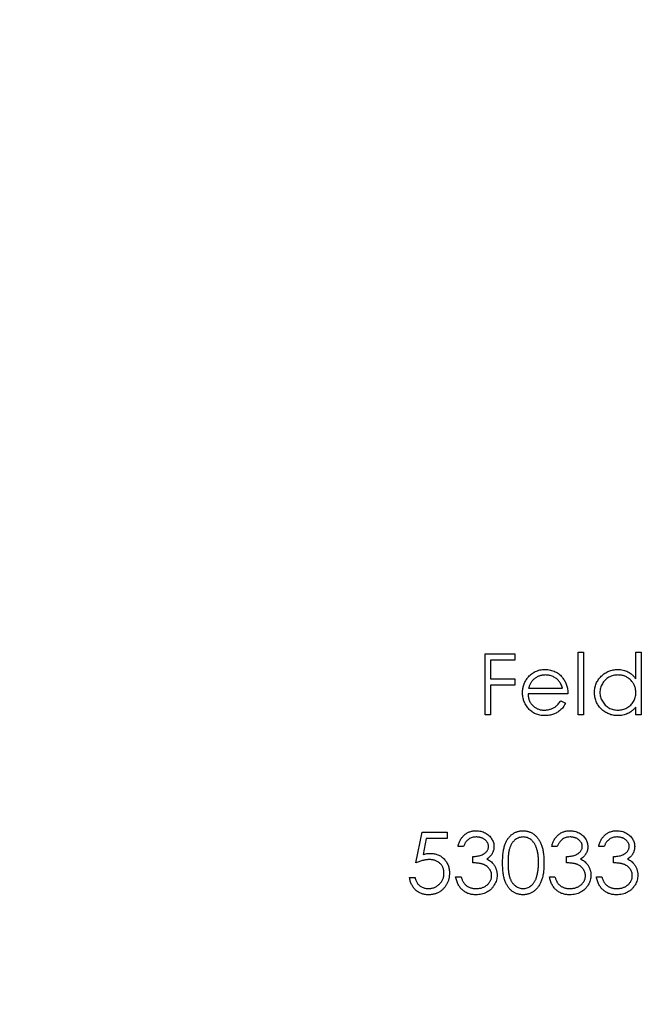
# Model space of a CAD drawing. Units: millimetres. Extents: x 2 to 146, y 2 to 102.
# Drawn here: x 57 to 65, y 77 to 90 of the extents above; entities that cross this region are included whole.
import ezdxf

# ---------------------------------------------------------------- set-up
doc = ezdxf.new("R2010")
doc.units = ezdxf.units.MM
doc.header["$LTSCALE"] = 0.5

msp = doc.modelspace()

# ---------------------------------------------------------------- linework, layer by layer
at = {"color": 7, "linetype": 'Continuous', "lineweight": 25}
for p, q in [((62.804, 81.422), (63.191, 81.422)), ((62.804, 80.629), (62.804, 81.422)), ((63.191, 81.422), (63.191, 81.341)), ((64.015, 81.443), (64.086, 81.443)), ((64.015, 80.629), (64.015, 81.443)), ((64.086, 81.443), (64.086, 80.629)), ((64.768, 81.096), (64.768, 81.443)), ((64.768, 81.443), (64.839, 81.443)), ((64.839, 81.443), (64.839, 80.629)), ((62.875, 81.341), (62.875, 81.097)), ((63.191, 81.341), (62.875, 81.341)), ((62.875, 81.097), (63.191, 81.097)), ((63.191, 81.097), (63.191, 81.015)), ((62.875, 81.015), (62.875, 80.629)), ((63.191, 81.015), (62.875, 81.015)), ((63.883, 80.903), (63.364, 80.903)), ((63.371, 80.975), (63.811, 80.975)), ((63.789, 80.812), (63.852, 80.779)), ((64.768, 80.629), (64.768, 80.729)), ((62.875, 80.629), (62.804, 80.629)), ((64.086, 80.629), (64.015, 80.629)), ((64.839, 80.629), (64.768, 80.629)), ((61.903, 78.703), (61.985, 79.099)), ((61.985, 79.099), (62.31, 79.099)), ((62.04, 79.018), (61.998, 78.809)), ((62.31, 79.018), (62.04, 79.018)), ((62.31, 79.099), (62.31, 79.018)), ((62.524, 78.916), (62.453, 78.916)), ((63.745, 78.916), (63.674, 78.916)), ((64.356, 78.916), (64.285, 78.916)), ((62.646, 78.703), (62.646, 78.784)), ((63.867, 78.703), (63.867, 78.784)), ((64.478, 78.703), (64.478, 78.784)), ((61.822, 78.509), (61.893, 78.509)), ((62.422, 78.519), (62.493, 78.519)), ((63.643, 78.519), (63.715, 78.519)), ((64.254, 78.519), (64.325, 78.519))]:
    msp.add_line(p, q, dxfattribs=at)
msp.add_circle((65.373, 80.629), 16.5, dxfattribs=at)
for points, knots in [([(63.359, 81.111), (63.366, 81.119), (63.38, 81.136), (63.404, 81.158), (63.43, 81.177), (63.458, 81.192), (63.487, 81.204), (63.519, 81.213), (63.552, 81.218), (63.574, 81.218), (63.586, 81.219)], [0, 0, 0, 0, 0.128835, 0.253589, 0.374643, 0.49534, 0.616325, 0.739759, 0.866842, 1, 1, 1, 1]), ([(63.586, 81.219), (63.598, 81.218), (63.621, 81.218), (63.655, 81.212), (63.687, 81.203), (63.718, 81.191), (63.746, 81.175), (63.773, 81.155), (63.798, 81.132), (63.812, 81.114), (63.819, 81.105)], [0, 0, 0, 0, 0.13204, 0.259033, 0.38188, 0.502258, 0.622752, 0.744743, 0.870109, 1, 1, 1, 1]), ([(64.229, 80.92), (64.229, 80.93), (64.229, 80.95), (64.234, 80.98), (64.241, 81.008), (64.25, 81.035), (64.263, 81.061), (64.279, 81.086), (64.297, 81.109), (64.318, 81.131), (64.34, 81.152), (64.365, 81.17), (64.39, 81.185), (64.416, 81.197), (64.444, 81.207), (64.473, 81.214), (64.503, 81.218), (64.523, 81.218), (64.533, 81.219)], [0, 0, 0, 0, 0.063775, 0.126079, 0.186904, 0.247574, 0.308003, 0.369132, 0.432033, 0.496791, 0.561611, 0.624914, 0.686726, 0.748079, 0.809582, 0.871631, 0.934886, 1, 1, 1, 1]), ([(64.533, 81.219), (64.545, 81.218), (64.568, 81.218), (64.602, 81.212), (64.634, 81.202), (64.665, 81.189), (64.694, 81.171), (64.721, 81.15), (64.746, 81.125), (64.76, 81.106), (64.768, 81.096)], [0, 0, 0, 0, 0.128884, 0.252985, 0.37421, 0.494102, 0.614753, 0.738511, 0.866243, 1, 1, 1, 1]), ([(63.292, 80.917), (63.293, 80.926), (63.293, 80.944), (63.296, 80.97), (63.301, 80.995), (63.309, 81.02), (63.318, 81.044), (63.33, 81.067), (63.343, 81.089), (63.354, 81.104), (63.359, 81.111)], [0, 0, 0, 0, 0.128045, 0.253768, 0.377428, 0.500551, 0.623296, 0.746578, 0.872348, 1, 1, 1, 1]), ([(63.44, 81.093), (63.436, 81.09), (63.429, 81.083), (63.418, 81.071), (63.409, 81.058), (63.4, 81.044), (63.391, 81.028), (63.384, 81.011), (63.377, 80.994), (63.373, 80.981), (63.371, 80.975)], [0, 0, 0, 0, 0.109984, 0.22258, 0.3385, 0.458709, 0.585535, 0.717518, 0.854667, 1, 1, 1, 1]), ([(63.59, 81.148), (63.582, 81.147), (63.568, 81.147), (63.548, 81.145), (63.528, 81.14), (63.509, 81.134), (63.49, 81.126), (63.473, 81.117), (63.456, 81.106), (63.445, 81.097), (63.44, 81.093)], [0, 0, 0, 0, 0.131092, 0.259141, 0.384162, 0.505992, 0.629098, 0.750669, 0.874039, 1, 1, 1, 1]), ([(63.811, 80.975), (63.809, 80.984), (63.804, 81.002), (63.793, 81.027), (63.781, 81.05), (63.767, 81.069), (63.752, 81.086), (63.733, 81.101), (63.713, 81.115), (63.69, 81.126), (63.666, 81.136), (63.641, 81.142), (63.616, 81.147), (63.598, 81.147), (63.59, 81.148)], [0, 0, 0, 0, 0.09624, 0.185231, 0.267501, 0.3444, 0.419595, 0.496891, 0.576638, 0.660268, 0.745387, 0.83004, 0.914474, 1, 1, 1, 1]), ([(63.819, 81.105), (63.824, 81.098), (63.834, 81.084), (63.847, 81.062), (63.858, 81.039), (63.867, 81.014), (63.874, 80.988), (63.879, 80.961), (63.882, 80.933), (63.882, 80.913), (63.883, 80.903)], [0, 0, 0, 0, 0.118522, 0.236255, 0.356174, 0.47725, 0.60154, 0.729618, 0.862158, 1, 1, 1, 1]), ([(64.534, 81.148), (64.524, 81.147), (64.503, 81.146), (64.473, 81.141), (64.444, 81.131), (64.417, 81.118), (64.391, 81.102), (64.368, 81.082), (64.348, 81.06), (64.331, 81.034), (64.317, 81.007), (64.307, 80.978), (64.301, 80.949), (64.3, 80.929), (64.3, 80.919)], [0, 0, 0, 0, 0.085921, 0.169593, 0.252476, 0.336244, 0.419505, 0.502036, 0.584775, 0.669846, 0.754185, 0.836658, 0.91801, 1, 1, 1, 1]), ([(64.768, 80.917), (64.768, 80.925), (64.767, 80.941), (64.764, 80.964), (64.759, 80.986), (64.751, 81.008), (64.742, 81.028), (64.73, 81.047), (64.716, 81.065), (64.701, 81.082), (64.683, 81.097), (64.665, 81.111), (64.646, 81.122), (64.625, 81.131), (64.604, 81.139), (64.581, 81.144), (64.558, 81.147), (64.542, 81.147), (64.534, 81.148)], [0, 0, 0, 0, 0.065634, 0.129188, 0.191219, 0.251913, 0.312507, 0.373494, 0.435152, 0.498741, 0.562095, 0.624187, 0.685476, 0.746097, 0.807612, 0.869967, 0.933951, 1, 1, 1, 1]), ([(63.584, 80.618), (63.573, 80.619), (63.551, 80.619), (63.52, 80.624), (63.49, 80.631), (63.462, 80.641), (63.436, 80.654), (63.412, 80.67), (63.389, 80.688), (63.369, 80.71), (63.351, 80.733), (63.335, 80.757), (63.322, 80.782), (63.311, 80.807), (63.303, 80.834), (63.297, 80.861), (63.293, 80.889), (63.293, 80.907), (63.292, 80.917)], [0, 0, 0, 0, 0.071579, 0.139629, 0.204797, 0.268135, 0.329814, 0.391301, 0.453434, 0.516552, 0.579631, 0.641119, 0.701294, 0.76081, 0.819932, 0.87892, 0.938983, 1, 1, 1, 1]), ([(63.364, 80.903), (63.364, 80.896), (63.365, 80.881), (63.368, 80.859), (63.373, 80.838), (63.38, 80.818), (63.389, 80.799), (63.399, 80.781), (63.412, 80.765), (63.426, 80.749), (63.441, 80.735), (63.458, 80.723), (63.475, 80.713), (63.493, 80.704), (63.513, 80.698), (63.533, 80.693), (63.554, 80.69), (63.568, 80.69), (63.575, 80.69)], [0, 0, 0, 0, 0.068385, 0.134476, 0.198391, 0.260753, 0.321829, 0.383037, 0.444653, 0.507398, 0.569825, 0.630778, 0.690929, 0.750945, 0.811049, 0.872331, 0.935004, 1, 1, 1, 1]), ([(64.531, 80.618), (64.521, 80.619), (64.501, 80.619), (64.471, 80.623), (64.442, 80.63), (64.415, 80.64), (64.388, 80.652), (64.363, 80.667), (64.339, 80.685), (64.317, 80.706), (64.296, 80.728), (64.278, 80.752), (64.263, 80.777), (64.25, 80.804), (64.24, 80.831), (64.234, 80.86), (64.229, 80.89), (64.229, 80.91), (64.229, 80.92)], [0, 0, 0, 0, 0.06462, 0.127433, 0.189004, 0.24993, 0.310668, 0.372329, 0.434939, 0.499576, 0.564191, 0.626735, 0.688109, 0.749294, 0.810331, 0.871901, 0.935046, 1, 1, 1, 1]), ([(64.3, 80.919), (64.3, 80.909), (64.301, 80.89), (64.307, 80.861), (64.317, 80.832), (64.331, 80.805), (64.349, 80.779), (64.369, 80.756), (64.392, 80.736), (64.417, 80.719), (64.445, 80.706), (64.474, 80.697), (64.503, 80.691), (64.523, 80.69), (64.534, 80.69)], [0, 0, 0, 0, 0.081589, 0.162859, 0.245484, 0.330807, 0.416493, 0.499893, 0.583048, 0.667158, 0.751312, 0.833785, 0.916256, 1, 1, 1, 1]), ([(64.534, 80.69), (64.544, 80.69), (64.564, 80.691), (64.595, 80.696), (64.624, 80.706), (64.652, 80.719), (64.678, 80.735), (64.702, 80.754), (64.721, 80.777), (64.738, 80.801), (64.752, 80.828), (64.761, 80.856), (64.767, 80.886), (64.768, 80.907), (64.768, 80.917)], [0, 0, 0, 0, 0.084802, 0.168664, 0.252552, 0.33824, 0.423103, 0.505556, 0.586176, 0.667136, 0.748499, 0.830452, 0.913456, 1, 1, 1, 1]), ([(63.575, 80.69), (63.582, 80.69), (63.596, 80.69), (63.617, 80.693), (63.638, 80.697), (63.658, 80.703), (63.678, 80.71), (63.696, 80.719), (63.712, 80.728), (63.728, 80.739), (63.743, 80.753), (63.758, 80.769), (63.773, 80.789), (63.783, 80.804), (63.789, 80.812)], [0, 0, 0, 0, 0.082592, 0.163879, 0.245659, 0.327726, 0.40861, 0.485749, 0.559169, 0.630268, 0.705306, 0.792065, 0.889796, 1, 1, 1, 1]), ([(63.852, 80.779), (63.847, 80.77), (63.837, 80.752), (63.82, 80.728), (63.803, 80.707), (63.783, 80.688), (63.763, 80.672), (63.741, 80.658), (63.719, 80.646), (63.695, 80.636), (63.669, 80.628), (63.642, 80.622), (63.614, 80.619), (63.594, 80.619), (63.584, 80.618)], [0, 0, 0, 0, 0.09337, 0.181661, 0.265874, 0.346355, 0.4246, 0.501903, 0.579992, 0.658443, 0.738672, 0.821894, 0.908801, 1, 1, 1, 1]), ([(64.768, 80.729), (64.76, 80.72), (64.744, 80.702), (64.718, 80.679), (64.69, 80.66), (64.661, 80.644), (64.63, 80.633), (64.599, 80.624), (64.565, 80.619), (64.542, 80.619), (64.531, 80.618)], [0, 0, 0, 0, 0.134298, 0.262085, 0.38627, 0.507165, 0.6273, 0.748145, 0.87237, 1, 1, 1, 1]), ([(62.453, 78.916), (62.455, 78.924), (62.458, 78.94), (62.466, 78.962), (62.475, 78.983), (62.485, 79.003), (62.496, 79.021), (62.509, 79.038), (62.523, 79.053), (62.539, 79.067), (62.555, 79.08), (62.572, 79.09), (62.59, 79.099), (62.608, 79.107), (62.627, 79.113), (62.647, 79.117), (62.668, 79.119), (62.682, 79.12), (62.689, 79.12)], [0, 0, 0, 0, 0.072625, 0.141977, 0.208985, 0.273957, 0.336889, 0.398745, 0.460116, 0.520825, 0.580994, 0.640152, 0.698622, 0.757271, 0.816427, 0.876254, 0.937165, 1, 1, 1, 1]), ([(62.689, 79.12), (62.699, 79.119), (62.72, 79.119), (62.75, 79.113), (62.779, 79.104), (62.807, 79.092), (62.832, 79.077), (62.855, 79.058), (62.875, 79.038), (62.891, 79.015), (62.904, 78.991), (62.914, 78.965), (62.92, 78.94), (62.921, 78.922), (62.921, 78.914)], [0, 0, 0, 0, 0.090254, 0.17854, 0.266093, 0.354631, 0.441886, 0.525747, 0.608114, 0.690197, 0.770821, 0.848326, 0.924012, 1, 1, 1, 1]), ([(63.033, 78.702), (63.033, 78.715), (63.033, 78.74), (63.035, 78.776), (63.037, 78.809), (63.041, 78.841), (63.045, 78.87), (63.051, 78.897), (63.058, 78.922), (63.066, 78.945), (63.075, 78.966), (63.084, 78.986), (63.095, 79.004), (63.107, 79.021), (63.119, 79.036), (63.132, 79.051), (63.146, 79.064), (63.161, 79.076), (63.177, 79.086), (63.193, 79.095), (63.209, 79.103), (63.226, 79.109), (63.243, 79.114), (63.261, 79.117), (63.28, 79.119), (63.292, 79.12), (63.298, 79.12)], [0, 0, 0, 0, 0.068595, 0.133246, 0.194313, 0.251279, 0.304513, 0.354235, 0.400481, 0.443411, 0.484015, 0.523252, 0.561042, 0.5979, 0.633518, 0.668314, 0.702496, 0.736685, 0.770293, 0.803437, 0.835913, 0.86846, 0.900847, 0.933467, 0.966258, 1, 1, 1, 1]), ([(63.298, 79.12), (63.305, 79.12), (63.317, 79.119), (63.336, 79.117), (63.354, 79.114), (63.371, 79.109), (63.389, 79.103), (63.405, 79.095), (63.422, 79.086), (63.438, 79.075), (63.453, 79.064), (63.467, 79.05), (63.481, 79.036), (63.494, 79.02), (63.505, 79.002), (63.517, 78.983), (63.527, 78.963), (63.536, 78.941), (63.545, 78.918), (63.552, 78.893), (63.558, 78.866), (63.563, 78.837), (63.567, 78.806), (63.57, 78.773), (63.572, 78.738), (63.572, 78.714), (63.572, 78.702)], [0, 0, 0, 0, 0.033788, 0.067194, 0.099862, 0.132567, 0.165151, 0.197913, 0.231319, 0.265083, 0.299255, 0.334399, 0.369943, 0.406284, 0.444064, 0.482998, 0.523354, 0.565537, 0.609613, 0.656391, 0.705885, 0.758325, 0.813832, 0.872795, 0.934722, 1, 1, 1, 1]), ([(63.674, 78.916), (63.676, 78.924), (63.68, 78.94), (63.688, 78.962), (63.696, 78.983), (63.706, 79.003), (63.718, 79.021), (63.73, 79.038), (63.744, 79.053), (63.76, 79.067), (63.776, 79.08), (63.793, 79.09), (63.811, 79.099), (63.829, 79.107), (63.849, 79.113), (63.868, 79.117), (63.889, 79.119), (63.903, 79.12), (63.91, 79.12)], [0, 0, 0, 0, 0.072625, 0.141977, 0.208985, 0.273957, 0.336889, 0.398745, 0.460116, 0.520825, 0.580994, 0.640152, 0.698622, 0.757271, 0.816427, 0.876254, 0.937165, 1, 1, 1, 1]), ([(63.91, 79.12), (63.921, 79.119), (63.941, 79.119), (63.971, 79.113), (64, 79.104), (64.028, 79.092), (64.054, 79.077), (64.076, 79.058), (64.096, 79.038), (64.113, 79.015), (64.126, 78.991), (64.135, 78.965), (64.141, 78.94), (64.142, 78.922), (64.142, 78.914)], [0, 0, 0, 0, 0.090254, 0.17854, 0.266093, 0.354631, 0.441886, 0.525747, 0.608114, 0.690197, 0.770821, 0.848326, 0.924012, 1, 1, 1, 1]), ([(64.285, 78.916), (64.286, 78.924), (64.29, 78.94), (64.298, 78.962), (64.307, 78.983), (64.317, 79.003), (64.328, 79.021), (64.341, 79.038), (64.355, 79.053), (64.37, 79.067), (64.386, 79.08), (64.404, 79.09), (64.421, 79.099), (64.44, 79.107), (64.459, 79.113), (64.479, 79.117), (64.5, 79.119), (64.514, 79.12), (64.521, 79.12)], [0, 0, 0, 0, 0.072625, 0.141977, 0.208985, 0.273957, 0.336889, 0.398745, 0.460116, 0.520825, 0.580994, 0.640152, 0.698622, 0.757271, 0.816427, 0.876254, 0.937165, 1, 1, 1, 1]), ([(64.521, 79.12), (64.531, 79.119), (64.552, 79.119), (64.582, 79.113), (64.611, 79.104), (64.638, 79.092), (64.664, 79.077), (64.687, 79.058), (64.707, 79.038), (64.723, 79.015), (64.736, 78.991), (64.746, 78.965), (64.751, 78.94), (64.752, 78.922), (64.753, 78.914)], [0, 0, 0, 0, 0.090254, 0.17854, 0.266093, 0.354631, 0.441886, 0.525747, 0.608114, 0.690197, 0.770821, 0.848326, 0.924012, 1, 1, 1, 1]), ([(62.69, 79.038), (62.681, 79.038), (62.663, 79.037), (62.638, 79.032), (62.614, 79.023), (62.596, 79.013), (62.583, 79.003), (62.573, 78.994), (62.564, 78.984), (62.555, 78.973), (62.547, 78.961), (62.539, 78.947), (62.531, 78.932), (62.526, 78.922), (62.524, 78.916)], [0, 0, 0, 0, 0.1227119, 0.239685, 0.3518159, 0.4637661, 0.5208178, 0.5794483, 0.6406041, 0.7052975, 0.7736339, 0.8446694, 0.9200565, 1, 1, 1, 1]), ([(62.85, 78.914), (62.85, 78.918), (62.849, 78.926), (62.847, 78.938), (62.843, 78.95), (62.839, 78.961), (62.832, 78.972), (62.824, 78.982), (62.815, 78.992), (62.804, 79.001), (62.793, 79.01), (62.78, 79.018), (62.767, 79.024), (62.753, 79.029), (62.738, 79.033), (62.723, 79.036), (62.707, 79.038), (62.696, 79.038), (62.69, 79.038)], [0, 0, 0, 0, 0.0552745, 0.1099661, 0.1632474, 0.2180762, 0.2733009, 0.3309093, 0.3909945, 0.454176, 0.5188615, 0.5833105, 0.6485167, 0.7150309, 0.7825021, 0.8523227, 0.9249285, 1, 1, 1, 1]), ([(63.301, 79.038), (63.292, 79.038), (63.274, 79.037), (63.248, 79.03), (63.223, 79.019), (63.204, 79.007), (63.188, 78.995), (63.178, 78.984), (63.168, 78.973), (63.159, 78.961), (63.15, 78.948), (63.142, 78.933), (63.135, 78.918), (63.128, 78.901), (63.122, 78.883), (63.118, 78.864), (63.113, 78.842), (63.11, 78.818), (63.107, 78.792), (63.106, 78.764), (63.104, 78.734), (63.104, 78.713), (63.104, 78.703)], [0, 0, 0, 0, 0.060387, 0.120883, 0.182755, 0.247811, 0.281299, 0.315088, 0.349702, 0.384857, 0.420966, 0.458511, 0.497175, 0.537602, 0.580503, 0.627468, 0.678388, 0.733983, 0.793747, 0.857714, 0.926698, 1, 1, 1, 1]), ([(63.501, 78.703), (63.501, 78.712), (63.501, 78.731), (63.5, 78.758), (63.497, 78.784), (63.495, 78.809), (63.491, 78.832), (63.486, 78.854), (63.481, 78.875), (63.475, 78.894), (63.468, 78.912), (63.46, 78.929), (63.452, 78.945), (63.443, 78.959), (63.433, 78.972), (63.423, 78.984), (63.412, 78.995), (63.397, 79.007), (63.377, 79.019), (63.352, 79.03), (63.327, 79.037), (63.309, 79.038), (63.301, 79.038)], [0, 0, 0, 0, 0.065681, 0.128486, 0.188175, 0.245106, 0.299448, 0.350823, 0.399942, 0.446672, 0.491255, 0.533376, 0.573853, 0.612526, 0.649597, 0.685532, 0.720106, 0.753838, 0.818925, 0.880493, 0.940311, 1, 1, 1, 1]), ([(63.911, 79.038), (63.902, 79.038), (63.884, 79.037), (63.859, 79.032), (63.835, 79.023), (63.817, 79.013), (63.804, 79.003), (63.794, 78.994), (63.785, 78.984), (63.776, 78.973), (63.768, 78.961), (63.76, 78.947), (63.752, 78.932), (63.748, 78.922), (63.745, 78.916)], [0, 0, 0, 0, 0.1227119, 0.239685, 0.3518159, 0.4637661, 0.5208178, 0.5794483, 0.6406041, 0.7052975, 0.7736339, 0.8446694, 0.9200565, 1, 1, 1, 1]), ([(64.071, 78.914), (64.071, 78.918), (64.071, 78.926), (64.068, 78.938), (64.065, 78.95), (64.06, 78.961), (64.053, 78.972), (64.045, 78.982), (64.036, 78.992), (64.025, 79.001), (64.014, 79.01), (64.002, 79.018), (63.988, 79.024), (63.974, 79.029), (63.96, 79.033), (63.944, 79.036), (63.928, 79.038), (63.917, 79.038), (63.911, 79.038)], [0, 0, 0, 0, 0.055275, 0.109966, 0.163247, 0.218076, 0.273301, 0.330909, 0.390995, 0.454176, 0.518862, 0.583311, 0.648517, 0.715031, 0.782502, 0.852323, 0.924928, 1, 1, 1, 1]), ([(64.522, 79.038), (64.513, 79.038), (64.495, 79.037), (64.47, 79.032), (64.446, 79.023), (64.428, 79.013), (64.415, 79.003), (64.405, 78.994), (64.396, 78.984), (64.387, 78.973), (64.378, 78.961), (64.37, 78.947), (64.363, 78.932), (64.358, 78.922), (64.356, 78.916)], [0, 0, 0, 0, 0.1227119, 0.239685, 0.3518159, 0.4637661, 0.5208178, 0.5794483, 0.6406041, 0.7052975, 0.7736339, 0.8446694, 0.9200565, 1, 1, 1, 1]), ([(64.681, 78.914), (64.681, 78.918), (64.681, 78.926), (64.679, 78.938), (64.675, 78.95), (64.67, 78.961), (64.664, 78.972), (64.656, 78.982), (64.647, 78.992), (64.636, 79.001), (64.625, 79.01), (64.612, 79.018), (64.599, 79.024), (64.585, 79.029), (64.57, 79.033), (64.555, 79.036), (64.538, 79.038), (64.527, 79.038), (64.522, 79.038)], [0, 0, 0, 0, 0.0552745, 0.1099661, 0.1632474, 0.2180762, 0.2733009, 0.3309093, 0.3909945, 0.454176, 0.5188615, 0.5833105, 0.6485167, 0.7150309, 0.7825021, 0.8523227, 0.9249285, 1, 1, 1, 1]), ([(62.646, 78.784), (62.656, 78.784), (62.675, 78.784), (62.703, 78.788), (62.73, 78.794), (62.755, 78.802), (62.778, 78.812), (62.798, 78.823), (62.814, 78.836), (62.827, 78.85), (62.837, 78.865), (62.845, 78.881), (62.849, 78.897), (62.849, 78.908), (62.85, 78.914)], [0, 0, 0, 0, 0.110166, 0.215787, 0.318027, 0.417574, 0.51165, 0.596162, 0.672935, 0.74367, 0.810677, 0.874059, 0.936696, 1, 1, 1, 1]), ([(62.921, 78.914), (62.921, 78.905), (62.92, 78.889), (62.916, 78.865), (62.908, 78.842), (62.898, 78.821), (62.885, 78.801), (62.869, 78.782), (62.85, 78.765), (62.836, 78.755), (62.828, 78.75)], [0, 0, 0, 0, 0.128068, 0.250608, 0.37063, 0.490072, 0.610375, 0.734313, 0.863217, 1, 1, 1, 1]), ([(63.867, 78.784), (63.877, 78.784), (63.896, 78.784), (63.924, 78.788), (63.951, 78.794), (63.976, 78.802), (63.999, 78.812), (64.019, 78.823), (64.035, 78.836), (64.049, 78.85), (64.058, 78.865), (64.066, 78.881), (64.07, 78.897), (64.071, 78.908), (64.071, 78.914)], [0, 0, 0, 0, 0.110166, 0.215787, 0.318027, 0.417574, 0.51165, 0.596162, 0.672935, 0.74367, 0.810677, 0.874059, 0.936696, 1, 1, 1, 1]), ([(64.142, 78.914), (64.142, 78.905), (64.141, 78.889), (64.137, 78.865), (64.13, 78.842), (64.119, 78.821), (64.106, 78.801), (64.09, 78.782), (64.071, 78.765), (64.057, 78.755), (64.049, 78.75)], [0, 0, 0, 0, 0.1280675, 0.2506083, 0.3706302, 0.4900722, 0.6103748, 0.7343131, 0.8632165, 1, 1, 1, 1]), ([(64.478, 78.784), (64.488, 78.784), (64.507, 78.784), (64.535, 78.788), (64.562, 78.794), (64.587, 78.802), (64.61, 78.812), (64.63, 78.823), (64.646, 78.836), (64.659, 78.85), (64.669, 78.865), (64.676, 78.881), (64.681, 78.897), (64.681, 78.908), (64.681, 78.914)], [0, 0, 0, 0, 0.110166, 0.215787, 0.318027, 0.417574, 0.51165, 0.596162, 0.672935, 0.74367, 0.810677, 0.874059, 0.936696, 1, 1, 1, 1]), ([(64.753, 78.914), (64.752, 78.905), (64.752, 78.889), (64.747, 78.865), (64.74, 78.842), (64.73, 78.821), (64.717, 78.801), (64.701, 78.782), (64.682, 78.765), (64.667, 78.755), (64.66, 78.75)], [0, 0, 0, 0, 0.128068, 0.250608, 0.37063, 0.490072, 0.610375, 0.734313, 0.863217, 1, 1, 1, 1]), ([(62.078, 78.743), (62.072, 78.743), (62.059, 78.743), (62.04, 78.741), (62.019, 78.738), (61.998, 78.733), (61.976, 78.727), (61.952, 78.72), (61.928, 78.712), (61.912, 78.706), (61.903, 78.703)], [0, 0, 0, 0, 0.102203, 0.211023, 0.3251, 0.446502, 0.573788, 0.708901, 0.850358, 1, 1, 1, 1]), ([(61.998, 78.809), (62.006, 78.812), (62.022, 78.816), (62.046, 78.821), (62.069, 78.824), (62.084, 78.824), (62.091, 78.825)], [0, 0, 0, 0, 0.275068, 0.532901, 0.773973, 1, 1, 1, 1]), ([(62.27, 78.568), (62.269, 78.574), (62.269, 78.587), (62.267, 78.605), (62.263, 78.622), (62.257, 78.639), (62.25, 78.654), (62.241, 78.669), (62.23, 78.682), (62.218, 78.695), (62.204, 78.706), (62.189, 78.716), (62.173, 78.724), (62.157, 78.732), (62.138, 78.737), (62.119, 78.741), (62.099, 78.743), (62.085, 78.743), (62.078, 78.743)], [0, 0, 0, 0, 0.065351, 0.127916, 0.18836, 0.247216, 0.30563, 0.36377, 0.422661, 0.482687, 0.5433, 0.604118, 0.664965, 0.727413, 0.791468, 0.858055, 0.927037, 1, 1, 1, 1]), ([(62.091, 78.825), (62.1, 78.824), (62.117, 78.824), (62.143, 78.82), (62.167, 78.815), (62.19, 78.807), (62.212, 78.797), (62.233, 78.784), (62.252, 78.769), (62.271, 78.752), (62.287, 78.733), (62.301, 78.713), (62.314, 78.691), (62.324, 78.669), (62.332, 78.645), (62.337, 78.619), (62.34, 78.592), (62.341, 78.574), (62.341, 78.565)], [0, 0, 0, 0, 0.065808, 0.129394, 0.190894, 0.251281, 0.310815, 0.370371, 0.430768, 0.492881, 0.555104, 0.616067, 0.677256, 0.73826, 0.800762, 0.864778, 0.931045, 1, 1, 1, 1]), ([(62.828, 78.75), (62.837, 78.746), (62.853, 78.738), (62.876, 78.722), (62.897, 78.704), (62.908, 78.69), (62.914, 78.682)], [0, 0, 0, 0, 0.25388, 0.503009, 0.750291, 1, 1, 1, 1]), ([(64.049, 78.75), (64.058, 78.746), (64.075, 78.738), (64.097, 78.722), (64.118, 78.704), (64.13, 78.69), (64.135, 78.682)], [0, 0, 0, 0, 0.25388, 0.503009, 0.750291, 1, 1, 1, 1]), ([(64.66, 78.75), (64.668, 78.746), (64.685, 78.738), (64.708, 78.722), (64.729, 78.704), (64.74, 78.69), (64.746, 78.682)], [0, 0, 0, 0, 0.2538796, 0.5030089, 0.7502911, 1, 1, 1, 1]), ([(62.89, 78.535), (62.89, 78.542), (62.889, 78.557), (62.884, 78.578), (62.875, 78.599), (62.863, 78.619), (62.848, 78.637), (62.831, 78.654), (62.811, 78.667), (62.793, 78.677), (62.776, 78.683), (62.762, 78.687), (62.747, 78.691), (62.73, 78.694), (62.711, 78.697), (62.691, 78.699), (62.669, 78.701), (62.654, 78.702), (62.646, 78.703)], [0, 0, 0, 0, 0.066909, 0.133485, 0.201035, 0.271234, 0.34288, 0.413836, 0.485977, 0.56023, 0.599884, 0.644055, 0.691892, 0.744688, 0.801492, 0.862858, 0.929328, 1, 1, 1, 1]), ([(62.914, 78.682), (62.918, 78.677), (62.926, 78.667), (62.935, 78.65), (62.943, 78.633), (62.95, 78.616), (62.955, 78.598), (62.959, 78.58), (62.961, 78.561), (62.961, 78.548), (62.962, 78.541)], [0, 0, 0, 0, 0.128136, 0.254173, 0.378112, 0.501712, 0.623986, 0.747096, 0.872875, 1, 1, 1, 1]), ([(63.298, 78.285), (63.292, 78.285), (63.28, 78.286), (63.261, 78.288), (63.244, 78.291), (63.226, 78.296), (63.209, 78.302), (63.193, 78.31), (63.177, 78.319), (63.162, 78.329), (63.147, 78.34), (63.133, 78.353), (63.12, 78.368), (63.107, 78.384), (63.096, 78.4), (63.085, 78.419), (63.075, 78.439), (63.066, 78.46), (63.058, 78.483), (63.051, 78.508), (63.046, 78.535), (63.041, 78.564), (63.037, 78.596), (63.035, 78.629), (63.033, 78.665), (63.033, 78.69), (63.033, 78.702)], [0, 0, 0, 0, 0.0337871, 0.0666217, 0.0992849, 0.1313612, 0.1635852, 0.1961039, 0.2289023, 0.2621581, 0.2959912, 0.3302178, 0.3650598, 0.4009507, 0.4376204, 0.4757075, 0.5153807, 0.5564135, 0.5997648, 0.6464242, 0.6964314, 0.7497815, 0.8065733, 0.8674355, 0.9318868, 1, 1, 1, 1]), ([(63.104, 78.703), (63.104, 78.692), (63.104, 78.671), (63.106, 78.641), (63.107, 78.614), (63.11, 78.588), (63.113, 78.564), (63.117, 78.542), (63.122, 78.522), (63.128, 78.504), (63.135, 78.487), (63.142, 78.472), (63.15, 78.458), (63.158, 78.444), (63.168, 78.432), (63.178, 78.421), (63.189, 78.411), (63.204, 78.398), (63.224, 78.386), (63.249, 78.375), (63.274, 78.368), (63.292, 78.367), (63.301, 78.367)], [0, 0, 0, 0, 0.072951, 0.141584, 0.205926, 0.265301, 0.320597, 0.371817, 0.41879, 0.461699, 0.502134, 0.540804, 0.578181, 0.614297, 0.649678, 0.684299, 0.718359, 0.752081, 0.817652, 0.879722, 0.939966, 1, 1, 1, 1]), ([(63.572, 78.702), (63.572, 78.69), (63.572, 78.666), (63.57, 78.632), (63.567, 78.599), (63.564, 78.568), (63.559, 78.54), (63.552, 78.513), (63.545, 78.487), (63.537, 78.464), (63.527, 78.443), (63.517, 78.423), (63.506, 78.404), (63.494, 78.386), (63.482, 78.37), (63.468, 78.355), (63.453, 78.342), (63.438, 78.33), (63.422, 78.32), (63.406, 78.31), (63.389, 78.303), (63.372, 78.296), (63.354, 78.291), (63.336, 78.288), (63.317, 78.286), (63.305, 78.285), (63.298, 78.285)], [0, 0, 0, 0, 0.065063, 0.126773, 0.185516, 0.240765, 0.29298, 0.34225, 0.388919, 0.432776, 0.474628, 0.514775, 0.553606, 0.591426, 0.628028, 0.663804, 0.698984, 0.733591, 0.767628, 0.801208, 0.834264, 0.866981, 0.89972, 0.932702, 0.966176, 1, 1, 1, 1]), ([(63.471, 78.503), (63.473, 78.51), (63.478, 78.524), (63.484, 78.547), (63.489, 78.57), (63.494, 78.595), (63.497, 78.62), (63.499, 78.647), (63.501, 78.674), (63.501, 78.693), (63.501, 78.703)], [0, 0, 0, 0, 0.110588, 0.224542, 0.342503, 0.464324, 0.590756, 0.722227, 0.858843, 1, 1, 1, 1]), ([(64.112, 78.535), (64.111, 78.542), (64.11, 78.557), (64.105, 78.578), (64.096, 78.599), (64.084, 78.619), (64.07, 78.637), (64.052, 78.654), (64.032, 78.667), (64.014, 78.677), (63.998, 78.683), (63.984, 78.687), (63.968, 78.691), (63.951, 78.694), (63.932, 78.697), (63.912, 78.699), (63.89, 78.701), (63.875, 78.702), (63.867, 78.703)], [0, 0, 0, 0, 0.066909, 0.133485, 0.201035, 0.271234, 0.34288, 0.413836, 0.485977, 0.56023, 0.599884, 0.644055, 0.691892, 0.744688, 0.801492, 0.862858, 0.929328, 1, 1, 1, 1]), ([(64.135, 78.682), (64.139, 78.677), (64.147, 78.667), (64.156, 78.65), (64.165, 78.633), (64.171, 78.616), (64.176, 78.598), (64.18, 78.58), (64.182, 78.561), (64.183, 78.548), (64.183, 78.541)], [0, 0, 0, 0, 0.128136, 0.254173, 0.378112, 0.501712, 0.623986, 0.747096, 0.872875, 1, 1, 1, 1]), ([(64.722, 78.535), (64.722, 78.542), (64.721, 78.557), (64.716, 78.578), (64.707, 78.599), (64.695, 78.619), (64.68, 78.637), (64.663, 78.654), (64.643, 78.667), (64.624, 78.677), (64.608, 78.683), (64.594, 78.687), (64.579, 78.691), (64.562, 78.694), (64.543, 78.697), (64.523, 78.699), (64.501, 78.701), (64.486, 78.702), (64.478, 78.703)], [0, 0, 0, 0, 0.066909, 0.133485, 0.201035, 0.271234, 0.34288, 0.413836, 0.485977, 0.56023, 0.599884, 0.644055, 0.691892, 0.744688, 0.801492, 0.862858, 0.929328, 1, 1, 1, 1]), ([(64.746, 78.682), (64.75, 78.677), (64.757, 78.667), (64.767, 78.65), (64.775, 78.633), (64.782, 78.616), (64.787, 78.598), (64.791, 78.58), (64.793, 78.561), (64.793, 78.548), (64.793, 78.541)], [0, 0, 0, 0, 0.128136, 0.254173, 0.378112, 0.501712, 0.623986, 0.747096, 0.872875, 1, 1, 1, 1]), ([(62.064, 78.285), (62.056, 78.285), (62.041, 78.286), (62.018, 78.289), (61.996, 78.294), (61.975, 78.301), (61.955, 78.309), (61.936, 78.32), (61.918, 78.333), (61.901, 78.347), (61.885, 78.364), (61.871, 78.381), (61.859, 78.4), (61.848, 78.419), (61.839, 78.44), (61.831, 78.462), (61.826, 78.485), (61.823, 78.501), (61.822, 78.509)], [0, 0, 0, 0, 0.065421, 0.128708, 0.190236, 0.250724, 0.310637, 0.370766, 0.431615, 0.493523, 0.555883, 0.617342, 0.678668, 0.740711, 0.802985, 0.866803, 0.932347, 1, 1, 1, 1]), ([(61.893, 78.509), (61.895, 78.502), (61.898, 78.487), (61.906, 78.467), (61.915, 78.448), (61.925, 78.432), (61.938, 78.418), (61.953, 78.405), (61.969, 78.394), (61.987, 78.385), (62.007, 78.376), (62.027, 78.371), (62.047, 78.367), (62.061, 78.367), (62.068, 78.367)], [0, 0, 0, 0, 0.094687, 0.181994, 0.264377, 0.34218, 0.418618, 0.496509, 0.577369, 0.661511, 0.746733, 0.831258, 0.915206, 1, 1, 1, 1]), ([(62.341, 78.565), (62.341, 78.559), (62.34, 78.546), (62.339, 78.527), (62.336, 78.508), (62.332, 78.49), (62.327, 78.472), (62.321, 78.454), (62.313, 78.437), (62.305, 78.421), (62.295, 78.405), (62.285, 78.39), (62.274, 78.376), (62.262, 78.363), (62.25, 78.351), (62.236, 78.34), (62.222, 78.329), (62.207, 78.32), (62.191, 78.312), (62.175, 78.305), (62.158, 78.299), (62.14, 78.294), (62.122, 78.29), (62.103, 78.287), (62.084, 78.285), (62.071, 78.285), (62.064, 78.285)], [0, 0, 0, 0, 0.044014, 0.087434, 0.130118, 0.172554, 0.214555, 0.256298, 0.298438, 0.340849, 0.382715, 0.423924, 0.464246, 0.504074, 0.543862, 0.583567, 0.623094, 0.663229, 0.703551, 0.743938, 0.784541, 0.82575, 0.867757, 0.910745, 0.954914, 1, 1, 1, 1]), ([(62.068, 78.367), (62.075, 78.367), (62.088, 78.367), (62.108, 78.37), (62.127, 78.374), (62.145, 78.381), (62.163, 78.389), (62.179, 78.399), (62.195, 78.411), (62.21, 78.424), (62.224, 78.439), (62.236, 78.454), (62.247, 78.471), (62.255, 78.489), (62.262, 78.507), (62.266, 78.527), (62.269, 78.547), (62.269, 78.561), (62.27, 78.568)], [0, 0, 0, 0, 0.064207, 0.126425, 0.18768, 0.248216, 0.308305, 0.369661, 0.431699, 0.495947, 0.559758, 0.622295, 0.683911, 0.745092, 0.80674, 0.869087, 0.93329, 1, 1, 1, 1]), ([(62.687, 78.285), (62.679, 78.285), (62.662, 78.286), (62.637, 78.289), (62.614, 78.293), (62.591, 78.3), (62.57, 78.308), (62.55, 78.318), (62.531, 78.33), (62.513, 78.345), (62.496, 78.36), (62.481, 78.378), (62.467, 78.397), (62.455, 78.418), (62.444, 78.441), (62.436, 78.466), (62.428, 78.492), (62.424, 78.51), (62.422, 78.519)], [0, 0, 0, 0, 0.065541, 0.128963, 0.190377, 0.250092, 0.308548, 0.366398, 0.424542, 0.48317, 0.542243, 0.601739, 0.662506, 0.724856, 0.789128, 0.856346, 0.926295, 1, 1, 1, 1]), ([(62.493, 78.519), (62.495, 78.513), (62.499, 78.501), (62.505, 78.484), (62.512, 78.469), (62.52, 78.454), (62.527, 78.441), (62.536, 78.429), (62.545, 78.419), (62.552, 78.413), (62.556, 78.41)], [0, 0, 0, 0, 0.14977, 0.291316, 0.425966, 0.55216, 0.671527, 0.786122, 0.895325, 1, 1, 1, 1]), ([(62.962, 78.541), (62.961, 78.53), (62.96, 78.508), (62.953, 78.475), (62.942, 78.443), (62.926, 78.413), (62.906, 78.384), (62.883, 78.358), (62.857, 78.336), (62.827, 78.318), (62.795, 78.303), (62.76, 78.293), (62.724, 78.286), (62.7, 78.286), (62.687, 78.285)], [0, 0, 0, 0, 0.079648, 0.158922, 0.239619, 0.322609, 0.406035, 0.487602, 0.569685, 0.653036, 0.737436, 0.822478, 0.909748, 1, 1, 1, 1]), ([(62.688, 78.367), (62.696, 78.367), (62.71, 78.367), (62.731, 78.37), (62.752, 78.373), (62.77, 78.379), (62.788, 78.386), (62.805, 78.395), (62.821, 78.405), (62.835, 78.417), (62.848, 78.429), (62.859, 78.443), (62.869, 78.457), (62.877, 78.471), (62.883, 78.486), (62.887, 78.502), (62.89, 78.518), (62.89, 78.529), (62.89, 78.535)], [0, 0, 0, 0, 0.0760717, 0.1487517, 0.2184028, 0.2857596, 0.350598, 0.414964, 0.4780693, 0.5417607, 0.6043499, 0.664075, 0.7214636, 0.7775871, 0.8326444, 0.8878435, 0.9434603, 1, 1, 1, 1]), ([(63.301, 78.367), (63.309, 78.367), (63.327, 78.368), (63.353, 78.375), (63.378, 78.385), (63.397, 78.398), (63.412, 78.41), (63.423, 78.42), (63.432, 78.431), (63.442, 78.443), (63.45, 78.457), (63.458, 78.471), (63.465, 78.487), (63.469, 78.497), (63.471, 78.503)], [0, 0, 0, 0, 0.1128134, 0.2253939, 0.3395948, 0.4596754, 0.5217352, 0.5839258, 0.6481741, 0.713881, 0.7810045, 0.8514509, 0.9240507, 1, 1, 1, 1]), ([(63.908, 78.285), (63.9, 78.285), (63.883, 78.286), (63.858, 78.289), (63.835, 78.293), (63.813, 78.3), (63.791, 78.308), (63.771, 78.318), (63.752, 78.33), (63.734, 78.345), (63.717, 78.36), (63.702, 78.378), (63.688, 78.397), (63.676, 78.418), (63.666, 78.441), (63.657, 78.466), (63.649, 78.492), (63.645, 78.51), (63.643, 78.519)], [0, 0, 0, 0, 0.0655412, 0.1289632, 0.1903771, 0.2500924, 0.3085484, 0.366398, 0.4245422, 0.48317, 0.5422434, 0.6017394, 0.662506, 0.7248555, 0.7891278, 0.8563464, 0.9262952, 1, 1, 1, 1]), ([(63.715, 78.519), (63.716, 78.513), (63.72, 78.501), (63.726, 78.484), (63.733, 78.469), (63.741, 78.454), (63.749, 78.441), (63.757, 78.429), (63.767, 78.419), (63.773, 78.413), (63.777, 78.41)], [0, 0, 0, 0, 0.14977, 0.291316, 0.425966, 0.55216, 0.671527, 0.786122, 0.895325, 1, 1, 1, 1]), ([(64.183, 78.541), (64.182, 78.53), (64.182, 78.508), (64.174, 78.475), (64.163, 78.443), (64.147, 78.413), (64.128, 78.384), (64.104, 78.358), (64.078, 78.336), (64.048, 78.318), (64.016, 78.303), (63.982, 78.293), (63.946, 78.286), (63.921, 78.286), (63.908, 78.285)], [0, 0, 0, 0, 0.079648, 0.158922, 0.239619, 0.322609, 0.406035, 0.487602, 0.569685, 0.653036, 0.737436, 0.822478, 0.909748, 1, 1, 1, 1]), ([(63.909, 78.367), (63.917, 78.367), (63.931, 78.367), (63.953, 78.37), (63.973, 78.373), (63.992, 78.379), (64.01, 78.386), (64.026, 78.395), (64.042, 78.405), (64.056, 78.417), (64.069, 78.429), (64.08, 78.443), (64.09, 78.457), (64.098, 78.471), (64.104, 78.486), (64.108, 78.502), (64.111, 78.518), (64.111, 78.529), (64.112, 78.535)], [0, 0, 0, 0, 0.0760717, 0.1487517, 0.2184028, 0.2857596, 0.350598, 0.414964, 0.4780693, 0.5417607, 0.6043499, 0.664075, 0.7214636, 0.7775871, 0.8326444, 0.8878435, 0.9434603, 1, 1, 1, 1]), ([(64.519, 78.285), (64.51, 78.285), (64.494, 78.286), (64.469, 78.289), (64.446, 78.293), (64.423, 78.3), (64.402, 78.308), (64.382, 78.318), (64.363, 78.33), (64.345, 78.345), (64.328, 78.36), (64.313, 78.378), (64.299, 78.397), (64.287, 78.418), (64.276, 78.441), (64.267, 78.466), (64.259, 78.492), (64.256, 78.51), (64.254, 78.519)], [0, 0, 0, 0, 0.0655412, 0.1289632, 0.1903771, 0.2500924, 0.3085484, 0.366398, 0.4245422, 0.48317, 0.5422434, 0.6017394, 0.662506, 0.7248555, 0.7891278, 0.8563464, 0.9262952, 1, 1, 1, 1]), ([(64.325, 78.519), (64.327, 78.513), (64.331, 78.501), (64.337, 78.484), (64.344, 78.469), (64.351, 78.454), (64.359, 78.441), (64.368, 78.429), (64.377, 78.419), (64.384, 78.413), (64.387, 78.41)], [0, 0, 0, 0, 0.14977, 0.291316, 0.425966, 0.55216, 0.671527, 0.786122, 0.895325, 1, 1, 1, 1]), ([(64.793, 78.541), (64.793, 78.53), (64.792, 78.508), (64.785, 78.475), (64.774, 78.443), (64.758, 78.413), (64.738, 78.384), (64.715, 78.358), (64.688, 78.336), (64.659, 78.318), (64.627, 78.303), (64.592, 78.293), (64.556, 78.286), (64.531, 78.286), (64.519, 78.285)], [0, 0, 0, 0, 0.079648, 0.158922, 0.239619, 0.322609, 0.406035, 0.487602, 0.569685, 0.653036, 0.737436, 0.822478, 0.909748, 1, 1, 1, 1]), ([(64.52, 78.367), (64.527, 78.367), (64.542, 78.367), (64.563, 78.37), (64.583, 78.373), (64.602, 78.379), (64.62, 78.386), (64.637, 78.395), (64.652, 78.405), (64.667, 78.417), (64.68, 78.429), (64.691, 78.443), (64.701, 78.457), (64.708, 78.471), (64.715, 78.486), (64.719, 78.502), (64.722, 78.518), (64.722, 78.529), (64.722, 78.535)], [0, 0, 0, 0, 0.076072, 0.148752, 0.218403, 0.28576, 0.350598, 0.414964, 0.478069, 0.541761, 0.60435, 0.664075, 0.721464, 0.777587, 0.832644, 0.887844, 0.94346, 1, 1, 1, 1]), ([(62.556, 78.41), (62.56, 78.406), (62.569, 78.399), (62.583, 78.391), (62.599, 78.383), (62.615, 78.377), (62.632, 78.372), (62.65, 78.369), (62.669, 78.367), (62.682, 78.367), (62.688, 78.367)], [0, 0, 0, 0, 0.118271, 0.236178, 0.355663, 0.475904, 0.600127, 0.728608, 0.861313, 1, 1, 1, 1]), ([(63.777, 78.41), (63.781, 78.406), (63.79, 78.399), (63.805, 78.391), (63.82, 78.383), (63.836, 78.377), (63.853, 78.372), (63.871, 78.369), (63.89, 78.367), (63.903, 78.367), (63.909, 78.367)], [0, 0, 0, 0, 0.118271, 0.236178, 0.355663, 0.475904, 0.600127, 0.728608, 0.861313, 1, 1, 1, 1]), ([(64.387, 78.41), (64.392, 78.406), (64.401, 78.399), (64.415, 78.391), (64.43, 78.383), (64.447, 78.377), (64.464, 78.372), (64.482, 78.369), (64.501, 78.367), (64.513, 78.367), (64.52, 78.367)], [0, 0, 0, 0, 0.118271, 0.236178, 0.355663, 0.475904, 0.600127, 0.728608, 0.861313, 1, 1, 1, 1])]:
    msp.add_open_spline(points, degree=3, knots=knots, dxfattribs=at)

doc.saveas('drawing.dxf')
